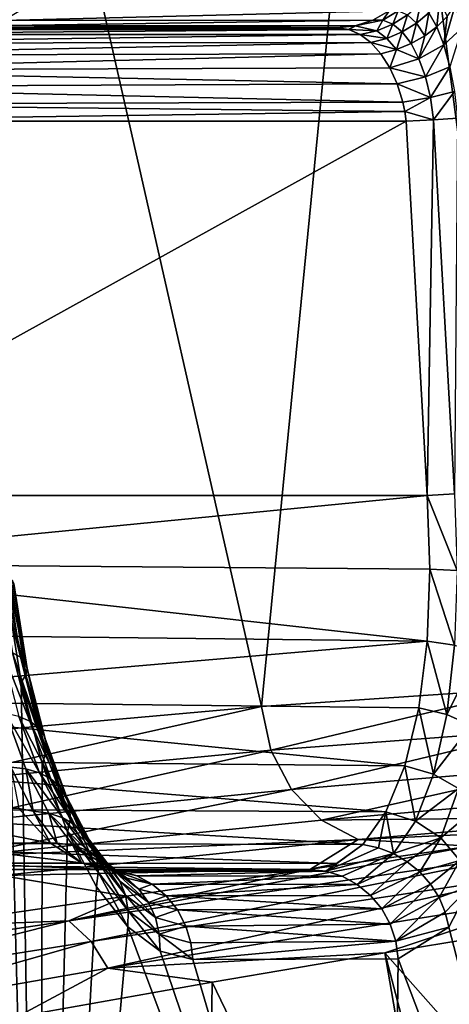
# Model space of a CAD drawing. Units: inches. Extents: x -5.1 to 5.1, y -13.6 to 0.
# Drawn here: x 2.7 to 3.6, y -3.1 to -1 of the extents above; entities that cross this region are included whole.
import ezdxf

# ---------------------------------------------------------------- set-up
doc = ezdxf.new("R2010")
doc.units = ezdxf.units.IN
doc.header["$MEASUREMENT"] = 0

msp = doc.modelspace()

# ---------------------------------------------------------------- linework, layer by layer
at = {"color": 31}
for points in [[(3.1835, -2.4914, 36.9756), (2.618, 0, 37.7172), (2.4335, -2.5582, 38.2738)], [(3.1835, -2.4914, 36.9756), (3.4278, 0, 35.9265), (2.618, 0, 37.7172)], [(3.7514, -2.4532, 35.592), (3.4278, 0, 35.9265), (3.1835, -2.4914, 36.9756)], [(3.7514, -2.4532, 35.592), (3.9228, 0, 34.0245), (3.4278, 0, 35.9265)], [(3.518, -1.0116, 19.6699), (3.5096, -1.0536, 19.7137), (3.4908, -1.0359, 19.6679)], [(3.5096, -1.0536, 19.7137), (3.518, -1.0116, 19.6699), (3.5359, -1.0314, 19.7201)], [(3.558, -1.006, 19.7297), (3.5526, -1.0607, 19.7658), (3.5359, -1.0314, 19.7201)], [(3.5526, -1.0607, 19.7658), (3.558, -1.006, 19.7297), (3.5743, -1.039, 19.7795)], [(3.5676, -1.099, 19.805), (3.5914, -1.0154, 19.7962), (3.606, -1.063, 19.8422)], [(3.5676, -1.099, 19.805), (3.5743, -1.039, 19.7795), (3.5914, -1.0154, 19.7962)], [(3.4519, -1.0275, 19.5715), (2.6398, -1.0474, 17.2018), (2.6722, -1.0282, 17.1888)], [(3.4179, -1.0471, 19.5803), (2.6398, -1.0474, 17.2018), (3.4519, -1.0275, 19.5715)], [(3.439, -1.0471, 19.6247), (3.4179, -1.0471, 19.5803), (3.4519, -1.0275, 19.5715)], [(3.439, -1.0471, 19.6247), (3.4519, -1.0275, 19.5715), (3.4712, -1.0273, 19.6199)], [(3.4712, -1.0273, 19.6199), (3.4598, -1.0554, 19.6687), (3.439, -1.0471, 19.6247)], [(3.4598, -1.0554, 19.6687), (3.4712, -1.0273, 19.6199), (3.4908, -1.0359, 19.6679)], [(3.4908, -1.0359, 19.6679), (3.4798, -1.0718, 19.7107), (3.4598, -1.0554, 19.6687)], [(3.4798, -1.0718, 19.7107), (3.4908, -1.0359, 19.6679), (3.5096, -1.0536, 19.7137)], [(3.5359, -1.0314, 19.7201), (3.5271, -1.08, 19.7555), (3.5096, -1.0536, 19.7137)], [(3.5271, -1.08, 19.7555), (3.5359, -1.0314, 19.7201), (3.5526, -1.0607, 19.7658)], [(3.4179, -1.0471, 19.5803), (2.6044, -1.0591, 17.2159), (2.6398, -1.0474, 17.2018)], [(3.3807, -1.059, 19.5899), (2.6044, -1.0591, 17.2159), (3.4179, -1.0471, 19.5803)], [(3.4262, -1.0692, 19.6724), (3.3807, -1.059, 19.5899), (3.439, -1.0471, 19.6247)], [(3.439, -1.0471, 19.6247), (3.3807, -1.059, 19.5899), (3.4179, -1.0471, 19.5803)], [(3.4262, -1.0692, 19.6724), (3.439, -1.0471, 19.6247), (3.4598, -1.0554, 19.6687)], [(3.4598, -1.0554, 19.6687), (3.4476, -1.0855, 19.7112), (3.4262, -1.0692, 19.6724)], [(3.4476, -1.0855, 19.7112), (3.4598, -1.0554, 19.6687), (3.4798, -1.0718, 19.7107)], [(3.5096, -1.0536, 19.7137), (3.4984, -1.0962, 19.7489), (3.4798, -1.0718, 19.7107)], [(3.4984, -1.0962, 19.7489), (3.5096, -1.0536, 19.7137), (3.5271, -1.08, 19.7555)], [(3.5743, -1.039, 19.7795), (3.5676, -1.099, 19.805), (3.5526, -1.0607, 19.7658)], [(2.0793, -1.0768, 19.525), (3.3911, -1.0771, 19.6789), (2.0752, -1.0951, 19.56)], [(2.0752, -1.0951, 19.56), (3.3911, -1.0771, 19.6789), (3.4139, -1.0943, 19.7151)], [(2.0835, -1.0663, 19.4886), (3.3671, -1.0665, 19.64), (2.0793, -1.0768, 19.525)], [(2.0793, -1.0768, 19.525), (3.3671, -1.0665, 19.64), (3.3911, -1.0771, 19.6789)], [(3.3427, -1.063, 19.5996), (2.0835, -1.0663, 19.4886), (2.0877, -1.063, 19.453)], [(2.0835, -1.0663, 19.4886), (3.3427, -1.063, 19.5996), (3.3671, -1.0665, 19.64)], [(2.0877, -1.063, 19.453), (2.5684, -1.063, 17.2303), (3.3427, -1.063, 19.5996)], [(2.5684, -1.063, 17.2303), (3.3807, -1.059, 19.5899), (3.3427, -1.063, 19.5996)], [(3.3807, -1.059, 19.5899), (2.5684, -1.063, 17.2303), (2.6044, -1.0591, 17.2159)], [(3.3807, -1.059, 19.5899), (3.3671, -1.0665, 19.64), (3.3427, -1.063, 19.5996)], [(3.3807, -1.059, 19.5899), (3.4262, -1.0692, 19.6724), (3.3671, -1.0665, 19.64)], [(3.3671, -1.0665, 19.64), (3.4262, -1.0692, 19.6724), (3.3911, -1.0771, 19.6789)], [(3.3911, -1.0771, 19.6789), (3.4262, -1.0692, 19.6724), (3.4476, -1.0855, 19.7112)], [(3.3911, -1.0771, 19.6789), (3.4476, -1.0855, 19.7112), (3.4139, -1.0943, 19.7151)], [(3.4798, -1.0718, 19.7107), (3.4674, -1.1089, 19.7463), (3.4476, -1.0855, 19.7112)], [(3.4674, -1.1089, 19.7463), (3.4798, -1.0718, 19.7107), (3.4984, -1.0962, 19.7489)], [(3.5149, -1.128, 19.7817), (3.5526, -1.0607, 19.7658), (3.5676, -1.099, 19.805)], [(3.5149, -1.128, 19.7817), (3.5271, -1.08, 19.7555), (3.5526, -1.0607, 19.7658)], [(3.606, -1.063, 19.8422), (3.5801, -1.145, 19.8356), (3.5676, -1.099, 19.805)], [(2.0715, -1.1206, 19.5912), (3.4139, -1.0943, 19.7151), (3.435, -1.1178, 19.7476)], [(2.0752, -1.0951, 19.56), (3.4139, -1.0943, 19.7151), (2.0715, -1.1206, 19.5912)], [(3.4139, -1.0943, 19.7151), (3.4476, -1.0855, 19.7112), (3.4674, -1.1089, 19.7463)], [(3.4139, -1.0943, 19.7151), (3.4674, -1.1089, 19.7463), (3.435, -1.1178, 19.7476)], [(3.5149, -1.128, 19.7817), (3.4674, -1.1089, 19.7463), (3.4984, -1.0962, 19.7489)], [(3.5271, -1.08, 19.7555), (3.5149, -1.128, 19.7817), (3.4984, -1.0962, 19.7489)], [(2.0686, -1.1521, 19.6166), (3.435, -1.1178, 19.7476), (3.4536, -1.147, 19.775)], [(2.0715, -1.1206, 19.5912), (3.435, -1.1178, 19.7476), (2.0686, -1.1521, 19.6166)], [(3.435, -1.1178, 19.7476), (3.4674, -1.1089, 19.7463), (3.4536, -1.147, 19.775)], [(3.4536, -1.147, 19.775), (3.4674, -1.1089, 19.7463), (3.5149, -1.128, 19.7817)], [(3.5676, -1.099, 19.805), (3.5287, -1.1663, 19.8074), (3.5149, -1.128, 19.7817)], [(3.5287, -1.1663, 19.8074), (3.5676, -1.099, 19.805), (3.5801, -1.145, 19.8356)], [(3.4536, -1.147, 19.775), (3.5149, -1.128, 19.7817), (3.5287, -1.1663, 19.8074)], [(2.0686, -1.1521, 19.6166), (3.4691, -1.1812, 19.7961), (2.0665, -1.1874, 19.6348)], [(2.0686, -1.1521, 19.6166), (3.4536, -1.147, 19.775), (3.4691, -1.1812, 19.7961)], [(3.4536, -1.147, 19.775), (3.5287, -1.1663, 19.8074), (3.4691, -1.1812, 19.7961)], [(3.5801, -1.145, 19.8356), (3.5391, -1.2097, 19.8242), (3.5287, -1.1663, 19.8074)], [(3.5391, -1.2097, 19.8242), (3.5801, -1.145, 19.8356), (3.5897, -1.1972, 19.8556)], [(2.0665, -1.1874, 19.6348), (3.4691, -1.1812, 19.7961), (3.4807, -1.2193, 19.8097)], [(3.4691, -1.1812, 19.7961), (3.5287, -1.1663, 19.8074), (3.5391, -1.2097, 19.8242)], [(3.4691, -1.1812, 19.7961), (3.5391, -1.2097, 19.8242), (3.4807, -1.2193, 19.8097)], [(2.0665, -1.1874, 19.6348), (3.4807, -1.2193, 19.8097), (2.0652, -1.224, 19.6452)], [(3.5455, -1.2565, 19.8307), (3.5391, -1.2097, 19.8242), (3.5897, -1.1972, 19.8556)], [(3.5455, -1.2565, 19.8307), (3.5897, -1.1972, 19.8556), (3.5958, -1.2535, 19.8633)], [(2.0652, -1.224, 19.6452), (3.4807, -1.2193, 19.8097), (3.4849, -1.2393, 19.8133)], [(3.4807, -1.2193, 19.8097), (3.5391, -1.2097, 19.8242), (3.4849, -1.2393, 19.8133)], [(3.4849, -1.2393, 19.8133), (3.5391, -1.2097, 19.8242), (3.5455, -1.2565, 19.8307)], [(2.0652, -1.224, 19.6452), (3.4849, -1.2393, 19.8133), (2.0648, -1.2598, 19.6485)], [(2.0648, -1.2598, 19.6485), (3.4849, -1.2393, 19.8133), (3.4878, -1.2598, 19.8148)], [(3.4849, -1.2393, 19.8133), (3.5455, -1.2565, 19.8307), (3.4878, -1.2598, 19.8148)], [(3.4878, -1.2598, 19.8148), (2.0648, -2.0472, 19.6485), (2.0648, -1.2598, 19.6485)], [(2.0648, -2.0472, 19.6485), (3.4878, -1.2598, 19.8148), (3.5323, -2.0472, 19.82)], [(3.5455, -1.2565, 19.8307), (3.5323, -2.0472, 19.82), (3.4878, -1.2598, 19.8148)], [(3.5323, -2.0472, 19.82), (3.5455, -1.2565, 19.8307), (3.5898, -2.0439, 19.8358)], [(3.5898, -2.0439, 19.8358), (3.5455, -1.2565, 19.8307), (3.5958, -1.2535, 19.8633)], [(3.5323, -2.0472, 19.82), (2.0664, -2.1905, 19.6355), (2.0648, -2.0472, 19.6485)], [(3.5379, -2.2022, 19.8051), (2.0664, -2.1905, 19.6355), (3.5323, -2.0472, 19.82)], [(3.5953, -2.205, 19.8205), (3.5323, -2.0472, 19.82), (3.5898, -2.0439, 19.8358)], [(3.5953, -2.205, 19.8205), (3.5379, -2.2022, 19.8051), (3.5323, -2.0472, 19.82)], [(3.5324, -2.3539, 19.7573), (2.0664, -2.1905, 19.6355), (3.5379, -2.2022, 19.8051)], [(3.5324, -2.3539, 19.7573), (2.0713, -2.3371, 19.5936), (2.0664, -2.1905, 19.6355)], [(2.6337, -2.2171, 16.96), (2.676, -2.3878, 16.9745), (2.6496, -2.2213, 16.927)], [(2.676, -2.3878, 16.9745), (2.6337, -2.2171, 16.96), (2.6593, -2.3788, 17.006)], [(3.5901, -2.3625, 19.7704), (3.5324, -2.3539, 19.7573), (3.5379, -2.2022, 19.8051)], [(3.5901, -2.3625, 19.7704), (3.5379, -2.2022, 19.8051), (3.5953, -2.205, 19.8205)], [(2.6496, -2.2213, 16.927), (2.6863, -2.3989, 16.941), (2.6591, -2.2266, 16.8918)], [(2.6863, -2.3989, 16.941), (2.6496, -2.2213, 16.927), (2.676, -2.3878, 16.9745)], [(2.6618, -2.2329, 16.8556), (2.6871, -2.4256, 16.8729), (2.6577, -2.24, 16.8197)], [(2.6591, -2.2266, 16.8918), (2.6901, -2.4116, 16.9067), (2.6618, -2.2329, 16.8556)], [(2.6901, -2.4116, 16.9067), (2.6591, -2.2266, 16.8918), (2.6863, -2.3989, 16.941)], [(2.6871, -2.4256, 16.8729), (2.6618, -2.2329, 16.8556), (2.6901, -2.4116, 16.9067)], [(2.6468, -2.2475, 16.7853), (2.7186, -4.9936, 16.7309), (1.7766, -5.5941, 14.8798)], [(2.6871, -2.4256, 16.8729), (2.6468, -2.2475, 16.7853), (2.6577, -2.24, 16.8197)], [(2.6775, -2.44, 16.8406), (2.7186, -4.9936, 16.7309), (2.6468, -2.2475, 16.7853)], [(2.6871, -2.4256, 16.8729), (2.6775, -2.44, 16.8406), (2.6468, -2.2475, 16.7853)], [(3.5324, -2.3539, 19.7573), (2.0797, -2.4781, 19.521), (2.0713, -2.3371, 19.5936)], [(3.5148, -2.4945, 19.6775), (2.0797, -2.4781, 19.521), (3.5324, -2.3539, 19.7573)], [(3.5735, -2.5083, 19.6864), (3.5148, -2.4945, 19.6775), (3.5324, -2.3539, 19.7573)], [(3.5735, -2.5083, 19.6864), (3.5324, -2.3539, 19.7573), (3.5901, -2.3625, 19.7704)], [(2.637, -2.3722, 17.0345), (2.6957, -2.5225, 17.0797), (2.6593, -2.3788, 17.006)], [(2.6957, -2.5225, 17.0797), (2.637, -2.3722, 17.0345), (2.6726, -2.5125, 17.1063)], [(2.6593, -2.3788, 17.006), (2.7135, -2.5357, 17.0504), (2.676, -2.3878, 16.9745)], [(2.7135, -2.5357, 17.0504), (2.6593, -2.3788, 17.006), (2.6957, -2.5225, 17.0797)], [(3.6406, -2.3774, 19.7988), (3.5735, -2.5083, 19.6864), (3.5901, -2.3625, 19.7704)], [(3.5735, -2.5083, 19.6864), (3.6406, -2.3774, 19.7988), (3.6247, -2.5314, 19.7098)], [(2.676, -2.3878, 16.9745), (2.7252, -2.5518, 17.0196), (2.6863, -2.3989, 16.941)], [(2.7252, -2.5518, 17.0196), (2.676, -2.3878, 16.9745), (2.7135, -2.5357, 17.0504)], [(2.6863, -2.3989, 16.941), (2.7305, -2.5703, 16.9883), (2.6901, -2.4116, 16.9067)], [(2.7305, -2.5703, 16.9883), (2.6863, -2.3989, 16.941), (2.7252, -2.5518, 17.0196)], [(2.6901, -2.4116, 16.9067), (2.7292, -2.5903, 16.9576), (2.6871, -2.4256, 16.8729)], [(2.7292, -2.5903, 16.9576), (2.6901, -2.4116, 16.9067), (2.7305, -2.5703, 16.9883)], [(2.7292, -2.5903, 16.9576), (2.6775, -2.44, 16.8406), (2.6871, -2.4256, 16.8729)], [(2.7214, -2.6113, 16.9286), (2.7186, -4.9936, 16.7309), (2.6775, -2.44, 16.8406)], [(2.7292, -2.5903, 16.9576), (2.7214, -2.6113, 16.9286), (2.6775, -2.44, 16.8406)], [(3.2032, -2.5837, 36.9813), (3.7514, -2.4532, 35.592), (3.1835, -2.4914, 36.9756)], [(3.7705, -2.5403, 35.5968), (3.7514, -2.4532, 35.592), (3.2032, -2.5837, 36.9813)], [(3.4853, -2.6164, 19.5695), (2.0797, -2.4781, 19.521), (3.5148, -2.4945, 19.6775)], [(3.4853, -2.6164, 19.5695), (2.0916, -2.604, 19.4194), (2.0797, -2.4781, 19.521)], [(2.4531, -2.6548, 38.2806), (3.1835, -2.4914, 36.9756), (2.4335, -2.5582, 38.2738)], [(3.2032, -2.5837, 36.9813), (3.1835, -2.4914, 36.9756), (2.4531, -2.6548, 38.2806)], [(2.6556, -2.6195, 17.2399), (2.6874, -2.6229, 17.2219), (2.6448, -2.5062, 17.1295)], [(2.6448, -2.5062, 17.1295), (2.716, -2.6311, 17.2004), (2.6726, -2.5125, 17.1063)], [(2.716, -2.6311, 17.2004), (2.6448, -2.5062, 17.1295), (2.6874, -2.6229, 17.2219)], [(3.5455, -2.6338, 19.5728), (3.4853, -2.6164, 19.5695), (3.5148, -2.4945, 19.6775)], [(3.5455, -2.6338, 19.5728), (3.5148, -2.4945, 19.6775), (3.5735, -2.5083, 19.6864)], [(2.6726, -2.5125, 17.1063), (2.7402, -2.6438, 17.1761), (2.6957, -2.5225, 17.0797)], [(2.7402, -2.6438, 17.1761), (2.6726, -2.5125, 17.1063), (2.716, -2.6311, 17.2004)], [(2.6957, -2.5225, 17.0797), (2.7594, -2.6607, 17.1498), (2.7135, -2.5357, 17.0504)], [(2.7594, -2.6607, 17.1498), (2.6957, -2.5225, 17.0797), (2.7402, -2.6438, 17.1761)], [(3.6247, -2.5314, 19.7098), (3.5455, -2.6338, 19.5728), (3.5735, -2.5083, 19.6864)], [(2.7135, -2.5357, 17.0504), (2.7729, -2.681, 17.1225), (2.7252, -2.5518, 17.0196)], [(2.7729, -2.681, 17.1225), (2.7135, -2.5357, 17.0504), (2.7594, -2.6607, 17.1498)], [(3.2465, -2.6659, 36.9991), (3.7705, -2.5403, 35.5968), (3.2032, -2.5837, 36.9813)], [(3.7705, -2.5403, 35.5968), (3.2465, -2.6659, 36.9991), (3.812, -2.6184, 35.6092)], [(3.5455, -2.6338, 19.5728), (3.6247, -2.5314, 19.7098), (3.5979, -2.6638, 19.5894)], [(2.7252, -2.5518, 17.0196), (2.7802, -2.7043, 17.0951), (2.7305, -2.5703, 16.9883)], [(2.7802, -2.7043, 17.0951), (2.7252, -2.5518, 17.0196), (2.7729, -2.681, 17.1225)], [(2.4964, -2.7404, 38.304), (3.2032, -2.5837, 36.9813), (2.4531, -2.6548, 38.2806)], [(3.2032, -2.5837, 36.9813), (2.4964, -2.7404, 38.304), (3.2465, -2.6659, 36.9991)], [(2.7809, -2.7295, 17.0685), (2.7214, -2.6113, 16.9286), (2.7292, -2.5903, 16.9576)], [(2.7305, -2.5703, 16.9883), (2.7809, -2.7295, 17.0685), (2.7292, -2.5903, 16.9576)], [(2.7809, -2.7295, 17.0685), (2.7305, -2.5703, 16.9883), (2.7802, -2.7043, 17.0951)], [(3.4452, -2.7131, 19.44), (2.0916, -2.604, 19.4194), (3.4853, -2.6164, 19.5695)], [(3.4452, -2.7131, 19.44), (2.1062, -2.7063, 19.2944), (2.0916, -2.604, 19.4194)], [(2.703, -2.7118, 17.3489), (2.6874, -2.6229, 17.2219), (2.6556, -2.6195, 17.2399)], [(2.6726, -2.7063, 17.3552), (2.703, -2.7118, 17.3489), (2.6556, -2.6195, 17.2399)], [(2.703, -2.7118, 17.3489), (2.7354, -2.7159, 17.3321), (2.6874, -2.6229, 17.2219)], [(2.6874, -2.6229, 17.2219), (2.7649, -2.7256, 17.3125), (2.716, -2.6311, 17.2004)], [(2.7649, -2.7256, 17.3125), (2.6874, -2.6229, 17.2219), (2.7354, -2.7159, 17.3321)], [(2.716, -2.6311, 17.2004), (2.7905, -2.7405, 17.291), (2.7402, -2.6438, 17.1761)], [(2.7905, -2.7405, 17.291), (2.716, -2.6311, 17.2004), (2.7649, -2.7256, 17.3125)], [(2.7752, -2.7559, 17.0437), (2.7186, -4.9936, 16.7309), (2.7214, -2.6113, 16.9286)], [(2.7809, -2.7295, 17.0685), (2.7752, -2.7559, 17.0437), (2.7214, -2.6113, 16.9286)], [(3.3095, -2.7305, 37.0273), (3.812, -2.6184, 35.6092), (3.2465, -2.6659, 36.9991)], [(3.812, -2.6184, 35.6092), (3.3095, -2.7305, 37.0273), (3.8726, -2.6812, 35.6283)], [(3.5073, -2.7325, 19.4368), (3.4452, -2.7131, 19.44), (3.4853, -2.6164, 19.5695)], [(3.5073, -2.7325, 19.4368), (3.4853, -2.6164, 19.5695), (3.5455, -2.6338, 19.5728)], [(2.7402, -2.6438, 17.1761), (2.8115, -2.7602, 17.2682), (2.7594, -2.6607, 17.1498)], [(2.8115, -2.7602, 17.2682), (2.7402, -2.6438, 17.1761), (2.7905, -2.7405, 17.291)], [(3.5979, -2.6638, 19.5894), (3.5073, -2.7325, 19.4368), (3.5455, -2.6338, 19.5728)], [(2.5592, -2.8067, 38.3418), (3.2465, -2.6659, 36.9991), (2.4964, -2.7404, 38.304)], [(3.2465, -2.6659, 36.9991), (2.5592, -2.8067, 38.3418), (3.3095, -2.7305, 37.0273)], [(2.7594, -2.6607, 17.1498), (2.827, -2.784, 17.2449), (2.7729, -2.681, 17.1225)], [(2.827, -2.784, 17.2449), (2.7594, -2.6607, 17.1498), (2.8115, -2.7602, 17.2682)], [(3.5073, -2.7325, 19.4368), (3.5979, -2.6638, 19.5894), (3.5612, -2.7678, 19.4453)], [(3.6373, -2.7035, 19.6177), (3.5612, -2.7678, 19.4453), (3.5979, -2.6638, 19.5894)], [(2.7729, -2.681, 17.1225), (2.8365, -2.8111, 17.2221), (2.7802, -2.7043, 17.0951)], [(2.8365, -2.8111, 17.2221), (2.7729, -2.681, 17.1225), (2.827, -2.784, 17.2449)], [(3.3095, -2.7305, 37.0273), (3.9474, -2.7236, 35.6525), (3.8726, -2.6812, 35.6283)], [(3.3966, -2.7817, 19.2971), (2.1062, -2.7063, 19.2944), (3.4452, -2.7131, 19.44)], [(3.3966, -2.7817, 19.2971), (2.1226, -2.7794, 19.1543), (2.1062, -2.7063, 19.2944)], [(2.3672, -2.7063, 17.5578), (2.7395, -2.7794, 17.4794), (2.6726, -2.7063, 17.3552)], [(2.7395, -2.7794, 17.4794), (2.3672, -2.7063, 17.5578), (2.4556, -2.7794, 17.6677)], [(2.7395, -2.7794, 17.4794), (2.703, -2.7118, 17.3489), (2.6726, -2.7063, 17.3552)], [(2.7534, -2.7793, 17.4719), (2.7354, -2.7159, 17.3321), (2.703, -2.7118, 17.3489)], [(2.703, -2.7118, 17.3489), (2.7395, -2.7794, 17.4794), (2.7534, -2.7793, 17.4719)], [(2.7802, -2.7043, 17.0951), (2.8396, -2.8405, 17.2003), (2.7809, -2.7295, 17.0685)], [(2.8396, -2.8405, 17.2003), (2.7802, -2.7043, 17.0951), (2.8365, -2.8111, 17.2221)], [(3.4452, -2.7131, 19.44), (3.4294, -2.7887, 19.2909), (3.3966, -2.7817, 19.2971)], [(3.4294, -2.7887, 19.2909), (3.4452, -2.7131, 19.44), (3.461, -2.801, 19.2872)], [(3.461, -2.801, 19.2872), (3.4452, -2.7131, 19.44), (3.5073, -2.7325, 19.4368)], [(3.5612, -2.7678, 19.4453), (3.6373, -2.7035, 19.6177), (3.6012, -2.8154, 19.4646)], [(2.5592, -2.8067, 38.3418), (3.3866, -2.7717, 37.0634), (3.3095, -2.7305, 37.0273)], [(2.7534, -2.7793, 17.4719), (2.7865, -2.7837, 17.4562), (2.7354, -2.7159, 17.3321)], [(2.7354, -2.7159, 17.3321), (2.8172, -2.7943, 17.4389), (2.7649, -2.7256, 17.3125)], [(2.8172, -2.7943, 17.4389), (2.7354, -2.7159, 17.3321), (2.7865, -2.7837, 17.4562)], [(2.7649, -2.7256, 17.3125), (2.8445, -2.8107, 17.4204), (2.7905, -2.7405, 17.291)], [(2.8445, -2.8107, 17.4204), (2.7649, -2.7256, 17.3125), (2.8172, -2.7943, 17.4389)], [(2.8396, -2.8405, 17.2003), (2.7752, -2.7559, 17.0437), (2.7809, -2.7295, 17.0685)], [(3.3095, -2.7305, 37.0273), (3.3866, -2.7717, 37.0634), (3.9474, -2.7236, 35.6525)], [(3.3866, -2.7717, 37.0634), (3.9081, -2.7472, 35.9224), (3.9474, -2.7236, 35.6525)], [(3.5612, -2.7678, 19.4453), (3.461, -2.801, 19.2872), (3.5073, -2.7325, 19.4368)], [(2.8363, -2.8711, 17.1804), (2.7186, -4.9936, 16.7309), (2.7752, -2.7559, 17.0437)], [(2.8396, -2.8405, 17.2003), (2.8363, -2.8711, 17.1804), (2.7752, -2.7559, 17.0437)], [(2.7905, -2.7405, 17.291), (2.8674, -2.8325, 17.4015), (2.8115, -2.7602, 17.2682)], [(2.8674, -2.8325, 17.4015), (2.7905, -2.7405, 17.291), (2.8445, -2.8107, 17.4204)], [(3.3866, -2.7717, 37.0634), (3.6231, -2.7853, 36.756), (3.9081, -2.7472, 35.9224)], [(2.5592, -2.8067, 38.3418), (2.6353, -2.847, 38.3902), (3.3866, -2.7717, 37.0634)], [(2.6353, -2.847, 38.3902), (3.2864, -2.8337, 37.5638), (3.3866, -2.7717, 37.0634)], [(2.8115, -2.7602, 17.2682), (2.8851, -2.8588, 17.3828), (2.827, -2.784, 17.2449)], [(2.8851, -2.8588, 17.3828), (2.8115, -2.7602, 17.2682), (2.8674, -2.8325, 17.4015)], [(3.3866, -2.7717, 37.0634), (3.2864, -2.8337, 37.5638), (3.6231, -2.7853, 36.756)], [(3.5612, -2.7678, 19.4453), (3.4904, -2.8182, 19.2858), (3.461, -2.801, 19.2872)], [(3.4904, -2.8182, 19.2858), (3.5612, -2.7678, 19.4453), (3.5167, -2.8398, 19.2869)], [(3.6012, -2.8154, 19.4646), (3.5167, -2.8398, 19.2869), (3.5612, -2.7678, 19.4453)], [(2.1226, -2.7794, 19.1543), (3.3418, -2.8217, 19.1479), (2.1396, -2.8215, 19.0087)], [(3.3418, -2.8217, 19.1479), (2.1226, -2.7794, 19.1543), (3.3966, -2.7817, 19.2971)], [(2.4556, -2.7794, 17.6677), (2.8047, -2.8206, 17.6055), (2.7395, -2.7794, 17.4794)], [(2.5474, -2.8215, 17.7819), (2.8047, -2.8206, 17.6055), (2.4556, -2.7794, 17.6677)], [(2.7395, -2.7794, 17.4794), (2.8047, -2.8206, 17.6055), (2.7534, -2.7793, 17.4719)], [(2.8047, -2.8206, 17.6055), (2.7865, -2.7837, 17.4562), (2.7534, -2.7793, 17.4719)], [(3.6231, -2.7853, 36.756), (2.7776, -2.9429, 38.6901), (3.7251, -2.8041, 36.6378)], [(3.2864, -2.8337, 37.5638), (2.7776, -2.9429, 38.6901), (3.6231, -2.7853, 36.756)], [(2.8047, -2.8206, 17.6055), (2.8387, -2.8249, 17.5911), (2.7865, -2.7837, 17.4562)], [(2.7865, -2.7837, 17.4562), (2.8708, -2.8358, 17.576), (2.8172, -2.7943, 17.4389)], [(2.8708, -2.8358, 17.576), (2.7865, -2.7837, 17.4562), (2.8387, -2.8249, 17.5911)], [(2.8172, -2.7943, 17.4389), (2.8999, -2.8531, 17.5609), (2.8445, -2.8107, 17.4204)], [(2.8999, -2.8531, 17.5609), (2.8172, -2.7943, 17.4389), (2.8708, -2.8358, 17.576)], [(2.827, -2.784, 17.2449), (2.8971, -2.8888, 17.365), (2.8365, -2.8111, 17.2221)], [(2.8971, -2.8888, 17.365), (2.827, -2.784, 17.2449), (2.8851, -2.8588, 17.3828)], [(3.3966, -2.7817, 19.2971), (3.3188, -2.8382, 18.9872), (3.3418, -2.8217, 19.1479)], [(3.4294, -2.7887, 19.2909), (3.3188, -2.8382, 18.9872), (3.3966, -2.7817, 19.2971)], [(3.3188, -2.8382, 18.9872), (3.4294, -2.7887, 19.2909), (3.461, -2.801, 19.2872)], [(2.8248, -2.9859, 38.7133), (3.7251, -2.8041, 36.6378), (2.7776, -2.9429, 38.6901)], [(3.7251, -2.8041, 36.6378), (2.8248, -2.9859, 38.7133), (3.769, -2.8427, 36.6515)], [(2.8365, -2.8111, 17.2221), (2.9028, -2.9213, 17.3487), (2.8396, -2.8405, 17.2003)], [(2.9028, -2.9213, 17.3487), (2.8365, -2.8111, 17.2221), (2.8971, -2.8888, 17.365)], [(2.8445, -2.8107, 17.4204), (2.925, -2.8761, 17.5461), (2.8674, -2.8325, 17.4015)], [(2.925, -2.8761, 17.5461), (2.8445, -2.8107, 17.4204), (2.8999, -2.8531, 17.5609)], [(3.3188, -2.8382, 18.9872), (3.461, -2.801, 19.2872), (3.3532, -2.8488, 18.9768)], [(3.3532, -2.8488, 18.9768), (3.461, -2.801, 19.2872), (3.385, -2.866, 18.9671)], [(3.385, -2.866, 18.9671), (3.461, -2.801, 19.2872), (3.4904, -2.8182, 19.2858)], [(3.385, -2.866, 18.9671), (3.4904, -2.8182, 19.2858), (3.4132, -2.8891, 18.9585)], [(3.4132, -2.8891, 18.9585), (3.4904, -2.8182, 19.2858), (3.5167, -2.8398, 19.2869)], [(3.6012, -2.8154, 19.4646), (3.5392, -2.8652, 19.2904), (3.5167, -2.8398, 19.2869)], [(3.5392, -2.8652, 19.2904), (3.6012, -2.8154, 19.4646), (3.5572, -2.8935, 19.2962)], [(3.6227, -2.8698, 19.4928), (3.5572, -2.8935, 19.2962), (3.6012, -2.8154, 19.4646)], [(2.1396, -2.8215, 19.0087), (3.2831, -2.8346, 18.9981), (2.1562, -2.8346, 18.8664)], [(2.1396, -2.8215, 19.0087), (3.3418, -2.8217, 19.1479), (3.2831, -2.8346, 18.9981)], [(2.8549, -2.8346, 17.7467), (2.1562, -2.8346, 18.8664), (3.2831, -2.8346, 18.9981)], [(2.5891, -2.8346, 17.9338), (2.1562, -2.8346, 18.8664), (2.8549, -2.8346, 17.7467)], [(2.5474, -2.8215, 17.7819), (2.8549, -2.8346, 17.7467), (2.8047, -2.8206, 17.6055)], [(2.5474, -2.8215, 17.7819), (2.5891, -2.8346, 17.9338), (2.8549, -2.8346, 17.7467)], [(2.6353, -2.847, 38.3902), (2.8991, -2.8906, 38.3439), (3.2864, -2.8337, 37.5638)], [(2.8991, -2.8906, 38.3439), (2.7776, -2.9429, 38.6901), (3.2864, -2.8337, 37.5638)], [(2.8549, -2.8346, 17.7467), (2.8387, -2.8249, 17.5911), (2.8047, -2.8206, 17.6055)], [(2.8387, -2.8249, 17.5911), (2.8549, -2.8346, 17.7467), (2.8876, -2.8378, 17.7342)], [(2.8387, -2.8249, 17.5911), (2.9211, -2.8479, 17.7215), (2.8708, -2.8358, 17.576)], [(2.8387, -2.8249, 17.5911), (2.8876, -2.8378, 17.7342), (2.9211, -2.8479, 17.7215)], [(3.2831, -2.8346, 18.9981), (2.8876, -2.8378, 17.7342), (2.8549, -2.8346, 17.7467)], [(2.8674, -2.8325, 17.4015), (2.9453, -2.9041, 17.5323), (2.8851, -2.8588, 17.3828)], [(2.9453, -2.9041, 17.5323), (2.8674, -2.8325, 17.4015), (2.925, -2.8761, 17.5461)], [(2.8708, -2.8358, 17.576), (2.9534, -2.8653, 17.7092), (2.8999, -2.8531, 17.5609)], [(2.8708, -2.8358, 17.576), (2.9211, -2.8479, 17.7215), (2.9534, -2.8653, 17.7092)], [(2.8876, -2.8378, 17.7342), (3.2831, -2.8346, 18.9981), (3.3188, -2.8382, 18.9872)], [(2.8876, -2.8378, 17.7342), (3.3188, -2.8382, 18.9872), (2.9211, -2.8479, 17.7215)], [(2.9211, -2.8479, 17.7215), (3.3188, -2.8382, 18.9872), (3.3532, -2.8488, 18.9768)], [(3.3418, -2.8217, 19.1479), (3.3188, -2.8382, 18.9872), (3.2831, -2.8346, 18.9981)], [(2.6353, -2.847, 38.3902), (2.4611, -2.9544, 39.0924), (2.8991, -2.8906, 38.3439)], [(2.8599, -3.0419, 38.7285), (3.769, -2.8427, 36.6515), (2.8248, -2.9859, 38.7133)], [(2.8396, -2.8405, 17.2003), (2.9021, -2.9552, 17.3345), (2.8363, -2.8711, 17.1804)], [(2.9028, -2.9213, 17.3487), (2.9021, -2.9552, 17.3345), (2.8396, -2.8405, 17.2003)], [(3.769, -2.8427, 36.6515), (2.8599, -3.0419, 38.7285), (3.8025, -2.8917, 36.6608)], [(2.8851, -2.8588, 17.3828), (2.9599, -2.9359, 17.52), (2.8971, -2.8888, 17.365)], [(2.9599, -2.9359, 17.52), (2.8851, -2.8588, 17.3828), (2.9453, -2.9041, 17.5323)], [(2.8999, -2.8531, 17.5609), (2.9534, -2.8653, 17.7092), (2.925, -2.8761, 17.5461)], [(2.9211, -2.8479, 17.7215), (3.3532, -2.8488, 18.9768), (2.9534, -2.8653, 17.7092)], [(2.9534, -2.8653, 17.7092), (3.3532, -2.8488, 18.9768), (3.385, -2.866, 18.9671)], [(3.4132, -2.8891, 18.9585), (3.5167, -2.8398, 19.2869), (3.4366, -2.9175, 18.9513)], [(3.4366, -2.9175, 18.9513), (3.5167, -2.8398, 19.2869), (3.5392, -2.8652, 19.2904)], [(2.9021, -2.9552, 17.3345), (2.7186, -4.9936, 16.7309), (2.8363, -2.8711, 17.1804)], [(2.925, -2.8761, 17.5461), (2.9534, -2.8653, 17.7092), (2.9824, -2.8897, 17.6981)], [(2.925, -2.8761, 17.5461), (2.9824, -2.8897, 17.6981), (2.9453, -2.9041, 17.5323)], [(2.9534, -2.8653, 17.7092), (3.385, -2.866, 18.9671), (2.9824, -2.8897, 17.6981)], [(2.9824, -2.8897, 17.6981), (3.385, -2.866, 18.9671), (3.4132, -2.8891, 18.9585)], [(3.4366, -2.9175, 18.9513), (3.5392, -2.8652, 19.2904), (3.4545, -2.9499, 18.9459)], [(3.4545, -2.9499, 18.9459), (3.5392, -2.8652, 19.2904), (3.5572, -2.8935, 19.2962)], [(3.6227, -2.8698, 19.4928), (3.5701, -2.9241, 19.3041), (3.5572, -2.8935, 19.2962)], [(3.5701, -2.9241, 19.3041), (3.6227, -2.8698, 19.4928), (3.5776, -2.9558, 19.314)], [(3.6227, -2.8698, 19.4928), (3.8612, -4.0522, 20.1882), (3.5776, -2.9558, 19.314)], [(2.4611, -2.9544, 39.0924), (2.7776, -2.9429, 38.6901), (2.8991, -2.8906, 38.3439)], [(2.8599, -3.0419, 38.7285), (3.443, -3.0099, 37.6167), (3.8025, -2.8917, 36.6608)], [(2.8971, -2.8888, 17.365), (2.9683, -2.9705, 17.5095), (2.9028, -2.9213, 17.3487)], [(2.9683, -2.9705, 17.5095), (2.8971, -2.8888, 17.365), (2.9599, -2.9359, 17.52)], [(2.9453, -2.9041, 17.5323), (2.9824, -2.8897, 17.6981), (3.0063, -2.9197, 17.689)], [(2.9824, -2.8897, 17.6981), (3.4132, -2.8891, 18.9585), (3.4366, -2.9175, 18.9513)], [(2.9824, -2.8897, 17.6981), (3.4366, -2.9175, 18.9513), (3.0063, -2.9197, 17.689)], [(3.8025, -2.8917, 36.6608), (3.443, -3.0099, 37.6167), (3.8545, -2.9429, 36.5773)], [(3.4545, -2.9499, 18.9459), (3.5572, -2.8935, 19.2962), (3.4662, -2.9853, 18.9423)], [(3.5701, -2.9241, 19.3041), (3.4662, -2.9853, 18.9423), (3.5572, -2.8935, 19.2962)], [(2.9028, -2.9213, 17.3487), (2.9703, -3.0067, 17.5013), (2.9021, -2.9552, 17.3345)], [(2.9683, -2.9705, 17.5095), (2.9703, -3.0067, 17.5013), (2.9028, -2.9213, 17.3487)], [(2.9453, -2.9041, 17.5323), (3.0063, -2.9197, 17.689), (2.9599, -2.9359, 17.52)], [(2.9599, -2.9359, 17.52), (3.0063, -2.9197, 17.689), (3.0238, -2.9536, 17.6824)], [(3.0063, -2.9197, 17.689), (3.4366, -2.9175, 18.9513), (3.4545, -2.9499, 18.9459)], [(3.0063, -2.9197, 17.689), (3.4545, -2.9499, 18.9459), (3.0238, -2.9536, 17.6824)], [(2.9599, -2.9359, 17.52), (3.0238, -2.9536, 17.6824), (2.9683, -2.9705, 17.5095)], [(3.4662, -2.9853, 18.9423), (3.5701, -2.9241, 19.3041), (3.5776, -2.9558, 19.314)], [(2.4611, -2.9544, 39.0924), (2.1759, -3.0314, 39.6387), (2.7776, -2.9429, 38.6901)], [(2.224, -3.0816, 39.6693), (2.7776, -2.9429, 38.6901), (2.1759, -3.0314, 39.6387)], [(2.7776, -2.9429, 38.6901), (2.224, -3.0816, 39.6693), (2.8248, -2.9859, 38.7133)], [(2.9021, -2.9552, 17.3345), (3.4535, -4.4335, 18.6798), (2.7186, -4.9936, 16.7309)], [(2.9703, -3.0067, 17.5013), (3.4535, -4.4335, 18.6798), (2.9021, -2.9552, 17.3345)], [(2.9683, -2.9705, 17.5095), (3.0238, -2.9536, 17.6824), (3.0345, -2.989, 17.6783)], [(3.0238, -2.9536, 17.6824), (3.4545, -2.9499, 18.9459), (3.4662, -2.9853, 18.9423)], [(3.0238, -2.9536, 17.6824), (3.4662, -2.9853, 18.9423), (3.0345, -2.989, 17.6783)], [(3.6153, -3.2045, 37.3352), (3.8545, -2.9429, 36.5773), (3.443, -3.0099, 37.6167)], [(3.4662, -2.9853, 18.9423), (3.5776, -2.9558, 19.314), (3.4712, -3.0224, 18.9408)], [(3.5776, -2.9558, 19.314), (3.8612, -4.0522, 20.1882), (3.4712, -3.0224, 18.9408)], [(2.9683, -2.9705, 17.5095), (3.0387, -3.024, 17.6767), (2.9703, -3.0067, 17.5013)], [(2.9683, -2.9705, 17.5095), (3.0345, -2.989, 17.6783), (3.0387, -3.024, 17.6767)], [(2.2576, -3.1473, 39.6877), (2.8248, -2.9859, 38.7133), (2.224, -3.0816, 39.6693)], [(2.8248, -2.9859, 38.7133), (2.2576, -3.1473, 39.6877), (2.8599, -3.0419, 38.7285)], [(3.0345, -2.989, 17.6783), (3.4662, -2.9853, 18.9423), (3.0387, -3.024, 17.6767)], [(3.0387, -3.024, 17.6767), (3.4662, -2.9853, 18.9423), (3.4712, -3.0224, 18.9408)], [(2.8599, -3.0419, 38.7285), (3.0797, -3.0716, 38.3681), (3.443, -3.0099, 37.6167)], [(3.0387, -3.024, 17.6767), (3.4535, -4.4335, 18.6798), (2.9703, -3.0067, 17.5013)], [(3.4712, -3.0224, 18.9408), (3.4535, -4.4335, 18.6798), (3.0387, -3.024, 17.6767)], [(3.6623, -4.2808, 37.6964), (3.443, -3.0099, 37.6167), (3.0797, -3.0716, 38.3681)], [(3.758, -4.2118, 37.4673), (3.443, -3.0099, 37.6167), (3.6623, -4.2808, 37.6964)], [(3.6153, -3.2045, 37.3352), (3.443, -3.0099, 37.6167), (3.758, -4.2118, 37.4673)], [(3.4712, -3.0224, 18.9408), (3.8612, -4.0522, 20.1882), (3.4535, -4.4335, 18.6798)], [(2.2576, -3.1473, 39.6877), (2.6692, -3.1444, 39.0923), (2.8599, -3.0419, 38.7285)], [(2.8599, -3.0419, 38.7285), (2.6692, -3.1444, 39.0923), (3.0797, -3.0716, 38.3681)], [(3.0684, -3.9058, 38.6646), (3.0797, -3.0716, 38.3681), (2.6692, -3.1444, 39.0923)], [(3.6623, -4.2808, 37.6964), (3.0797, -3.0716, 38.3681), (3.0684, -3.9058, 38.6646)]]:
    msp.add_3dface(points, dxfattribs=at)

doc.saveas('drawing.dxf')
